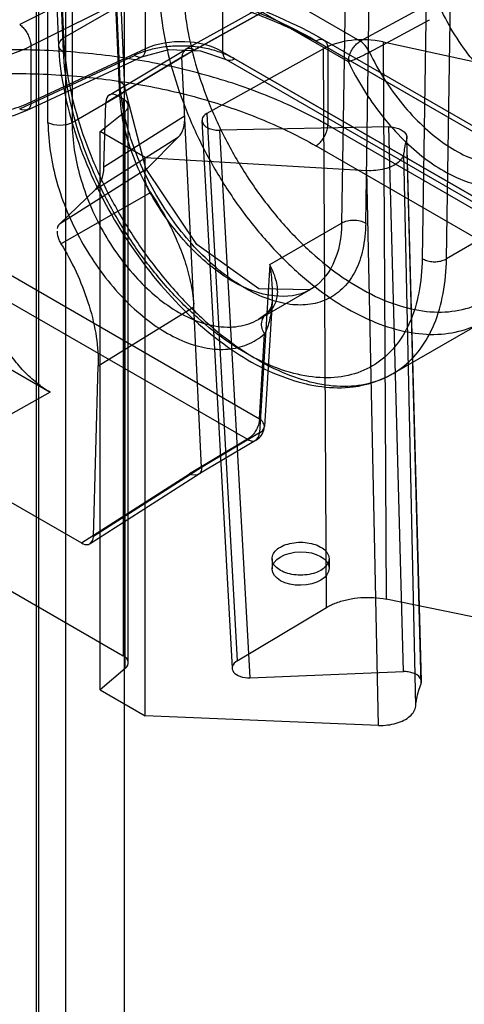
# Model space of a CAD drawing. Units: millimetres. Extents: x 114 to 745, y 92 to 1107.
# Drawn here: x 139 to 147, y 886 to 904 of the extents above; entities that cross this region are included whole.
import ezdxf

# ---------------------------------------------------------------- set-up
doc = ezdxf.new("R2010")
doc.units = ezdxf.units.MM
doc.header["$LTSCALE"] = 77.985191
doc.layers.get('0').update_dxf_attribs({"linetype": 'CONTINUOUS'})

msp = doc.modelspace()

# ---------------------------------------------------------------- linework, layer by layer
at = {"color": 7, "linetype": 'CONTINUOUS'}
for p, q in [((139.784, 350.239), (139.784, 974.743)), ((139.309, 972.064), (139.309, 350.06)), ((140.809, 972.064), (140.809, 350.06)), ((139.266, 968.834), (139.266, 349.941)), ((139.532, 908.067), (139.745, 903.336)), ((139.444, 907.946), (139.657, 903.209)), ((139.745, 903.096), (139.532, 907.826)), ((140.523, 907.254), (140.734, 902.573)), ((140.734, 902.332), (140.523, 907.013)), ((140.821, 902.459), (140.611, 907.141)), ((139.473, 901.849), (139.473, 906.665)), ((139.897, 906.665), (139.897, 901.849)), ((141.885, 903.137), (144.756, 904.738)), ((140.987, 904.582), (138.977, 903.571)), ((141.818, 903.004), (144.69, 904.607)), ((142.037, 903.123), (144.906, 904.723)), ((144.948, 903.281), (142.742, 904.554)), ((144.69, 904.607), (144.62, 900.088)), ((145.044, 900.084), (145.115, 904.603)), ((139.174, 903.195), (141.183, 904.206)), ((139.745, 903.336), (141.414, 904.3)), ((141.183, 903.146), (141.183, 904.206)), ((142.533, 904.189), (142.533, 903.095)), ((144.739, 902.916), (142.533, 904.189)), ((146.105, 904.031), (146.034, 899.465)), ((146.459, 899.46), (146.53, 904.027)), ((146.005, 903.851), (144.948, 903.28)), ((145.108, 903.085), (146.164, 903.656)), ((139.174, 903.195), (139.174, 902.209)), ((144.169, 903.286), (152.397, 898.535)), ((144.315, 903.299), (152.543, 898.548)), ((145.35, 903.268), (145.403, 893.488)), ((145.35, 903.268), (147.097, 902.889)), ((138.977, 902.095), (140.987, 903.031)), ((139.107, 902.07), (141.117, 903.006)), ((141.183, 903.146), (139.174, 902.209)), ((140.485, 902.205), (141.818, 903.004)), ((140.545, 902.334), (141.882, 903.135)), ((142.037, 903.123), (140.697, 902.32)), ((142.028, 898.667), (141.818, 903.004)), ((144.301, 903.146), (142.259, 902.01)), ((142.533, 903.095), (150.591, 898.443)), ((144.354, 893.34), (144.301, 903.146)), ((144.377, 903.161), (144.377, 901.807)), ((144.377, 903.161), (152.605, 898.411)), ((145.098, 903.104), (145.108, 903.085)), ((142.595, 902.957), (150.653, 898.306)), ((150.799, 898.318), (142.742, 902.97)), ((140.734, 902.332), (139.897, 901.849)), ((140.793, 902.265), (140.697, 902.32)), ((140.453, 901.066), (140.485, 902.205)), ((140.793, 902.265), (140.793, 892.495)), ((140.881, 892.371), (140.881, 902.143)), ((140.389, 901.696), (140.827, 902.046)), ((141.869, 901.962), (140.453, 901.066)), ((140.827, 892.27), (140.827, 902.046)), ((142.259, 902.01), (142.79, 892.405)), ((142.171, 901.885), (142.702, 892.274)), ((152.605, 897.056), (144.377, 901.807)), ((140.389, 891.898), (140.389, 901.696)), ((141.179, 901.24), (140.389, 901.696)), ((145.451, 901.776), (142.487, 901.717)), ((143.018, 892.107), (142.487, 901.717)), ((145.708, 892.217), (145.451, 901.776)), ((140.312, 900.684), (141.762, 901.602)), ((141.204, 901.04), (141.762, 901.602)), ((152.397, 896.691), (144.169, 901.442)), ((146.016, 892.003), (145.763, 901.574)), ((146.022, 892.047), (145.766, 901.608)), ((145.919, 891.611), (145.712, 901.321)), ((141.179, 891.442), (141.179, 901.24)), ((141.179, 901.24), (145.06, 901.008)), ((141.204, 901.04), (139.673, 900.067)), ((145.268, 891.273), (145.06, 901.008)), ((140.312, 900.684), (139.673, 900.067)), ((139.7, 899.723), (141.269, 900.625)), ((148.128, 900.424), (146.459, 899.46)), ((143.36, 899.36), (144.62, 900.088)), ((137.888, 899.709), (143.181, 896.65)), ((137.714, 899.327), (142.973, 896.293)), ((143.36, 899.36), (143.181, 896.405)), ((136.424, 898.9), (139.51, 897.119)), ((144.077, 898.921), (143.165, 898.395)), ((143.401, 898.699), (143.269, 896.518)), ((140.355, 897.584), (142.031, 898.617)), ((142.031, 898.617), (142.028, 898.667)), ((142.167, 895.8), (142.031, 898.617)), ((143.288, 898.482), (143.165, 898.395)), ((145.514, 897.441), (147.109, 898.362)), ((143.181, 896.65), (143.271, 898.141)), ((132.132, 897.495), (140.793, 892.495)), ((140.271, 894.588), (140.355, 897.584)), ((140.355, 897.633), (140.355, 897.584)), ((139.51, 897.119), (137.46, 895.974)), ((142.973, 896.293), (141.956, 895.686)), ((143.123, 896.278), (142.108, 895.673)), ((143.181, 896.405), (142.167, 895.8)), ((137.46, 895.974), (140.059, 894.474)), ((142.167, 895.8), (140.271, 894.588)), ((140.059, 894.474), (141.955, 895.686)), ((142.11, 895.674), (140.213, 894.461)), ((143.401, 894.198), (143.401, 894.019)), ((144.401, 894.198), (144.401, 894.029)), ((142.79, 892.405), (144.354, 893.34)), ((147.141, 893.133), (145.403, 893.488)), ((140.827, 892.27), (140.389, 891.898)), ((143.018, 892.107), (145.708, 892.217)), ((140.389, 891.898), (141.179, 891.442)), ((145.267, 891.273), (141.179, 891.442))]:
    msp.add_line(p, q, dxfattribs=at)
for points in [[(141.118, 903.007), (141.593, 903.131), (142.149, 903.112), (142.596, 902.957)], [(144.069, 898.917), (143.168, 898.931), (142.083, 899.711), (141.19, 901.046), (140.821, 902.459)], [(143.4, 898.685), (143.385, 898.611), (143.353, 898.551), (143.288, 898.482)]]:
    msp.add_lwpolyline(points, dxfattribs=at)
msp.add_arc((142.969, 896.536), 0.3, 300.8282, 356.5816, dxfattribs=at)
for centre, major_axis, ratio, start_param, end_param in [((145.008, 902.738), (1, -0.015), 0.567114, 1.230382, 2.364652), ((140.697, 902.075), (-0.15, 0.26), 0.577714, -0.786177, 0.7534), ((140.581, 902.146), (0.3, -0.004), 0.567179, -0.602434, 0.793829), ((141.16, 902.395), (-0.56, 0.829), 0.526295, -3.03843, -2.427948), ((139.746, 901.5), (-0.501, 0.866), 0.577115, -2.999235, -2.388754), ((140.581, 892.368), (0.3, 0.005), 0.587329, -0.619897, 0.776366), ((143.002, 892.283), (0.3, 0.005), 0.587041, 2.347631, 4.755392)]:
    msp.add_ellipse(centre, major_axis=major_axis, ratio=ratio, start_param=start_param, end_param=end_param, dxfattribs=at)
msp.add_ellipse((143.901, 894.024), major_axis=(0.5, 0.008), ratio=0.587329, dxfattribs=at)
for points, knots in [([(144.377, 903.161), (144.073, 903.337), (143.42, 903.657), (142.364, 904.033), (141.222, 904.313), (140.022, 904.492), (138.79, 904.564), (137.556, 904.528), (136.351, 904.385), (135.201, 904.138), (134.135, 903.793), (133.472, 903.492), (133.163, 903.326)], [0, 0, 0, 0, 0.090541, 0.187134, 0.288578, 0.393399, 0.499953, 0.606511, 0.711342, 0.812803, 0.909423, 1, 1, 1, 1]), ([(133.229, 903.465), (133.754, 903.748), (134.916, 904.211), (136.798, 904.607), (138.794, 904.721), (140.785, 904.547), (142.653, 904.095), (143.799, 903.596), (144.315, 903.299)], [0, 0, 0, 0, 0.15561, 0.324394, 0.50019, 0.675932, 0.844561, 1, 1, 1, 1]), ([(144.169, 903.286), (143.875, 903.455), (143.245, 903.764), (142.228, 904.126), (141.129, 904.396), (139.974, 904.567), (138.791, 904.637), (137.606, 904.603), (136.447, 904.466), (135.34, 904.229), (134.313, 903.898), (133.673, 903.609), (133.375, 903.448)], [0, 0, 0, 0, 0.090821, 0.187535, 0.288953, 0.393637, 0.499992, 0.606347, 0.711032, 0.812454, 0.909172, 1, 1, 1, 1]), ([(141.414, 904.3), (141.418, 904.065), (141.461, 903.581), (141.618, 902.851), (141.865, 902.11), (142.195, 901.381), (142.598, 900.683), (143.063, 900.038), (143.578, 899.462), (144.126, 898.973), (144.519, 898.703), (144.718, 898.588)], [0, 0, 0, 0, 0.102742, 0.212156, 0.326564, 0.443956, 0.562135, 0.678857, 0.791964, 0.899527, 1, 1, 1, 1]), ([(141.838, 904.304), (141.842, 904.071), (141.886, 903.589), (142.05, 902.863), (142.306, 902.13), (142.648, 901.412), (143.065, 900.732), (143.545, 900.11), (144.07, 899.569), (144.624, 899.126), (145.19, 898.794), (145.751, 898.584), (146.293, 898.504), (146.798, 898.56), (147.246, 898.757), (147.615, 899.085), (147.892, 899.529), (148.07, 900.071), (148.118, 900.466), (148.128, 900.674)], [0, 0, 0, 0, 0.063491, 0.131358, 0.202264, 0.274522, 0.347583, 0.419252, 0.487972, 0.552474, 0.611904, 0.665902, 0.714773, 0.759671, 0.802606, 0.845792, 0.892202, 0.943381, 1, 1, 1, 1]), ([(149.315, 902.153), (149.241, 902.079), (149.063, 901.955), (148.738, 901.876), (148.379, 901.906), (148.003, 902.037), (147.623, 902.262), (147.252, 902.57), (146.906, 902.949), (146.598, 903.384), (146.426, 903.701), (146.35, 903.865)], [0, 0, 0, 0, 0.080487, 0.162684, 0.252577, 0.353643, 0.466761, 0.590815, 0.723345, 0.86101, 1, 1, 1, 1]), ([(138.977, 903.571), (138.999, 903.556), (139.04, 903.518), (139.092, 903.449), (139.135, 903.369), (139.164, 903.283), (139.173, 903.224), (139.174, 903.195)], [0, 0, 0, 0, 0.182179, 0.38027, 0.592298, 0.804555, 1, 1, 1, 1]), ([(137.114, 902.995), (137.252, 902.962), (137.537, 902.916), (137.969, 902.903), (138.399, 902.944), (138.804, 903.038), (139.057, 903.137), (139.174, 903.195)], [0, 0, 0, 0, 0.201737, 0.408944, 0.615167, 0.814051, 1, 1, 1, 1]), ([(139.745, 903.096), (139.709, 903.115), (139.615, 903.193), (139.696, 903.307), (139.745, 903.336)], [0, 0, 0, 0, 0.419465, 1, 1, 1, 1]), ([(139.657, 903.209), (139.679, 902.723), (139.879, 901.714), (140.5, 900.285), (141.393, 898.987), (142.469, 897.954), (143.628, 897.298), (144.7, 897.128), (145.298, 897.321), (145.507, 897.439)], [0, 0, 0, 0, 0.157025, 0.327396, 0.499515, 0.661694, 0.804563, 0.923374, 1, 1, 1, 1]), ([(139.745, 903.336), (139.755, 903.105), (139.812, 902.627), (139.987, 901.907), (140.25, 901.176), (140.595, 900.456), (141.011, 899.766), (141.487, 899.127), (142.009, 898.556), (142.562, 898.07), (142.956, 897.801), (143.155, 897.686)], [0, 0, 0, 0, 0.101679, 0.210436, 0.324557, 0.441975, 0.560425, 0.677581, 0.79119, 0.899218, 1, 1, 1, 1]), ([(142.742, 902.97), (142.669, 903.01), (142.518, 903.08), (142.276, 903.151), (142.021, 903.189), (141.757, 903.199), (141.493, 903.181), (141.234, 903.127), (141.068, 903.067), (140.987, 903.031)], [0, 0, 0, 0, 0.137578, 0.27372, 0.415985, 0.563478, 0.709735, 0.852678, 1, 1, 1, 1]), ([(142.533, 903.095), (142.335, 903.209), (141.867, 903.311), (141.395, 903.243), (141.183, 903.146)], [0, 0, 0, 0, 0.495886, 1, 1, 1, 1]), ([(144.169, 903.286), (144.205, 903.306), (144.319, 903.343), (144.377, 903.218), (144.377, 903.161)], [0, 0, 0, 0, 0.422929, 1, 1, 1, 1]), ([(144.739, 902.916), (144.739, 902.943), (144.747, 903), (144.777, 903.083), (144.822, 903.163), (144.879, 903.231), (144.924, 903.267), (144.948, 903.281)], [0, 0, 0, 0, 0.186727, 0.392695, 0.605749, 0.812276, 1, 1, 1, 1]), ([(145.098, 903.104), (145.086, 903.129), (145.045, 903.195), (144.99, 903.253), (144.948, 903.28)], [0, 0, 0, 0, 0.3564, 1, 1, 1, 1]), ([(144.377, 901.807), (144.073, 901.982), (143.42, 902.3), (142.365, 902.668), (141.223, 902.936), (140.021, 903.097), (138.789, 903.147), (137.556, 903.085), (136.349, 902.913), (135.199, 902.635), (134.133, 902.257), (133.471, 901.934), (133.163, 901.756)], [0, 0, 0, 0, 0.090218, 0.18635, 0.28729, 0.391651, 0.497865, 0.604269, 0.70919, 0.811033, 0.908362, 1, 1, 1, 1]), ([(146.034, 899.465), (146.031, 899.263), (145.996, 898.878), (145.839, 898.348), (145.581, 897.913), (145.227, 897.591), (144.79, 897.401), (144.293, 897.351), (143.756, 897.436), (143.198, 897.649), (142.633, 897.981), (142.077, 898.422), (141.547, 898.956), (141.059, 899.569), (140.631, 900.239), (140.273, 900.947), (139.998, 901.67), (139.814, 902.387), (139.755, 902.865), (139.745, 903.096)], [0, 0, 0, 0, 0.055682, 0.105764, 0.151004, 0.193109, 0.23527, 0.279872, 0.328916, 0.383411, 0.443505, 0.508691, 0.578004, 0.650194, 0.723781, 0.796603, 0.868043, 0.936314, 1, 1, 1, 1]), ([(140.987, 903.031), (141.025, 903.005), (141.15, 902.972), (141.183, 903.096), (141.183, 903.146)], [0, 0, 0, 0, 0.484303, 1, 1, 1, 1]), ([(142.037, 903.123), (142, 903.144), (141.887, 903.182), (141.821, 903.061), (141.818, 903.004)], [0, 0, 0, 0, 0.427338, 1, 1, 1, 1]), ([(142.533, 903.095), (142.533, 903.045), (142.571, 902.921), (142.699, 902.946), (142.742, 902.97)], [0, 0, 0, 0, 0.501743, 1, 1, 1, 1]), ([(145.108, 903.085), (145.084, 903.071), (145.033, 903.044), (144.954, 903.005), (144.857, 902.96), (144.785, 902.93), (144.739, 902.916)], [0, 0, 0, 0, 0.204478, 0.426642, 0.646281, 1, 1, 1, 1]), ([(145.108, 903.085), (145.187, 902.921), (145.363, 902.605), (145.676, 902.171), (146.027, 901.793), (146.401, 901.484), (146.785, 901.258), (147.164, 901.124), (147.526, 901.088), (147.855, 901.159), (148.039, 901.276), (148.117, 901.347)], [0, 0, 0, 0, 0.138673, 0.275932, 0.408124, 0.532045, 0.645303, 0.746784, 0.837221, 0.919761, 1, 1, 1, 1]), ([(144.739, 902.916), (144.818, 902.752), (144.994, 902.433), (145.302, 901.991), (145.645, 901.597), (146.013, 901.263), (146.394, 901), (146.776, 900.815), (147.15, 900.716), (147.503, 900.707), (147.825, 900.794), (148.006, 900.914), (148.083, 900.985)], [0, 0, 0, 0, 0.125297, 0.249407, 0.369722, 0.483903, 0.59007, 0.687029, 0.774567, 0.853814, 0.927539, 1, 1, 1, 1]), ([(133.375, 901.388), (133.672, 901.56), (134.31, 901.873), (135.338, 902.237), (136.445, 902.505), (137.605, 902.671), (138.79, 902.73), (139.974, 902.682), (141.129, 902.529), (142.228, 902.272), (143.246, 901.918), (143.875, 901.611), (144.169, 901.442)], [0, 0, 0, 0, 0.091944, 0.189381, 0.291183, 0.395951, 0.502141, 0.608143, 0.712354, 0.813257, 0.909503, 1, 1, 1, 1]), ([(140.734, 902.573), (140.777, 902.549), (140.866, 902.453), (140.777, 902.358), (140.734, 902.332)], [0, 0, 0, 0, 0.492662, 1, 1, 1, 1]), ([(145.044, 900.084), (145.04, 899.929), (145.011, 899.643), (144.885, 899.254), (144.677, 898.954), (144.401, 898.747), (144.07, 898.643), (143.703, 898.647), (143.312, 898.748), (142.909, 898.942), (142.506, 899.22), (142.119, 899.572), (141.759, 899.987), (141.435, 900.455), (141.158, 900.963), (140.939, 901.491), (140.792, 902.03), (140.744, 902.393), (140.734, 902.573)], [0, 0, 0, 0, 0.062173, 0.115008, 0.162305, 0.206593, 0.251164, 0.298897, 0.352164, 0.412114, 0.47793, 0.548058, 0.621684, 0.698338, 0.776251, 0.853585, 0.927656, 1, 1, 1, 1]), ([(142.713, 899.064), (142.443, 899.22), (141.932, 899.648), (141.319, 900.45), (140.892, 901.366), (140.748, 902.019), (140.734, 902.332)], [0, 0, 0, 0, 0.23726, 0.499237, 0.761589, 1, 1, 1, 1]), ([(139.174, 902.209), (139.057, 902.154), (138.803, 902.062), (138.398, 901.978), (137.969, 901.945), (137.536, 901.966), (137.252, 902.015), (137.114, 902.049)], [0, 0, 0, 0, 0.184655, 0.383049, 0.589455, 0.797332, 1, 1, 1, 1]), ([(139.174, 902.209), (139.173, 902.168), (139.157, 902.052), (139.021, 902.065), (138.977, 902.095)], [0, 0, 0, 0, 0.438505, 1, 1, 1, 1]), ([(137.158, 901.918), (137.376, 901.864), (137.825, 901.806), (138.489, 901.854), (138.914, 901.98), (139.107, 902.07)], [0, 0, 0, 0, 0.338537, 0.678026, 1, 1, 1, 1]), ([(142.259, 902.01), (142.221, 901.988), (142.14, 901.917), (142.209, 901.791), (142.301, 901.746), (142.391, 901.721), (142.454, 901.716), (142.487, 901.717)], [0, 0, 0, 0, 0.244713, 0.485338, 0.646232, 0.817501, 1, 1, 1, 1]), ([(139.473, 901.849), (139.476, 901.674), (139.504, 901.321), (139.62, 900.796), (139.804, 900.276), (140.048, 899.769), (140.347, 899.292), (140.69, 898.863), (141.064, 898.497), (141.456, 898.205), (141.854, 897.997), (142.247, 897.881), (142.623, 897.857), (142.977, 897.939), (143.179, 898.065), (143.271, 898.141)], [0, 0, 0, 0, 0.084455, 0.169601, 0.258224, 0.349197, 0.440073, 0.528645, 0.612869, 0.691276, 0.763086, 0.828235, 0.887294, 0.942545, 1, 1, 1, 1]), ([(139.897, 901.849), (139.833, 901.815), (139.685, 901.789), (139.537, 901.815), (139.473, 901.849)], [0, 0, 0, 0, 0.499958, 1, 1, 1, 1]), ([(139.897, 901.849), (139.896, 901.53), (140.009, 900.863), (140.401, 899.925), (140.993, 899.107), (141.498, 898.674), (141.768, 898.518)], [0, 0, 0, 0, 0.241706, 0.504199, 0.764439, 1, 1, 1, 1]), ([(144.169, 901.442), (144.192, 901.456), (144.237, 901.492), (144.294, 901.56), (144.339, 901.639), (144.369, 901.723), (144.377, 901.78), (144.377, 901.807)], [0, 0, 0, 0, 0.188024, 0.394589, 0.607515, 0.813327, 1, 1, 1, 1]), ([(145.451, 901.776), (145.484, 901.776), (145.55, 901.769), (145.642, 901.739), (145.731, 901.689), (145.774, 901.612), (145.763, 901.574)], [0, 0, 0, 0, 0.237847, 0.484933, 0.706071, 1, 1, 1, 1]), ([(145.763, 901.574), (145.754, 901.546), (145.739, 901.491), (145.722, 901.406), (145.715, 901.35), (145.712, 901.322)], [0, 0, 0, 0, 0.336985, 0.670288, 1, 1, 1, 1]), ([(145.712, 901.322), (145.709, 901.291), (145.685, 901.225), (145.61, 901.144), (145.502, 901.079), (145.369, 901.032), (145.218, 901.006), (145.113, 901.005), (145.06, 901.008)], [0, 0, 0, 0, 0.120212, 0.257062, 0.417002, 0.598644, 0.795833, 1, 1, 1, 1]), ([(141.164, 900.894), (141.166, 900.865), (141.179, 900.803), (141.215, 900.712), (141.249, 900.654), (141.269, 900.625)], [0, 0, 0, 0, 0.303388, 0.642275, 1, 1, 1, 1]), ([(141.269, 900.625), (141.358, 900.493), (141.521, 900.229), (141.721, 899.827), (141.873, 899.434), (141.979, 899.05), (142.018, 898.793), (142.028, 898.665)], [0, 0, 0, 0, 0.224504, 0.437756, 0.634584, 0.818232, 1, 1, 1, 1]), ([(144.718, 898.588), (144.901, 898.483), (145.265, 898.306), (145.825, 898.148), (146.36, 898.117), (146.853, 898.217), (147.285, 898.45), (147.638, 898.805), (147.902, 899.266), (148.071, 899.817), (148.118, 900.215), (148.128, 900.424)], [0, 0, 0, 0, 0.129058, 0.246583, 0.353768, 0.453535, 0.550405, 0.649627, 0.755852, 0.872187, 1, 1, 1, 1]), ([(144.62, 900.088), (144.617, 899.84), (144.546, 899.379), (144.089, 898.834), (143.376, 898.755), (142.935, 898.936), (142.713, 899.064)], [0, 0, 0, 0, 0.271003, 0.493178, 0.719917, 1, 1, 1, 1]), ([(144.62, 900.088), (144.683, 900.125), (144.833, 900.155), (144.982, 900.122), (145.044, 900.084)], [0, 0, 0, 0, 0.49886, 1, 1, 1, 1]), ([(139.631, 899.945), (139.631, 899.894), (139.65, 899.816), (139.686, 899.747), (139.7, 899.723)], [0, 0, 0, 0, 0.645795, 1, 1, 1, 1]), ([(139.7, 899.723), (139.798, 899.564), (139.978, 899.233), (140.183, 898.706), (140.321, 898.17), (140.355, 897.807), (140.355, 897.633)], [0, 0, 0, 0, 0.253105, 0.509175, 0.764021, 1, 1, 1, 1]), ([(143.155, 897.686), (143.337, 897.581), (143.7, 897.403), (144.254, 897.243), (144.781, 897.206), (145.263, 897.3), (145.684, 897.525), (146.023, 897.872), (146.269, 898.324), (146.421, 898.865), (146.455, 899.256), (146.459, 899.46)], [0, 0, 0, 0, 0.131515, 0.250683, 0.35854, 0.457988, 0.55376, 0.651552, 0.75652, 0.872147, 1, 1, 1, 1]), ([(146.034, 899.465), (146.058, 899.45), (146.112, 899.427), (146.2, 899.409), (146.293, 899.408), (146.381, 899.424), (146.435, 899.446), (146.459, 899.46)], [0, 0, 0, 0, 0.188467, 0.394776, 0.607216, 0.812786, 1, 1, 1, 1]), ([(143.36, 899.36), (143.378, 899.239), (143.406, 899.011), (143.407, 898.684), (143.368, 898.394), (143.308, 898.219), (143.271, 898.141)], [0, 0, 0, 0, 0.296318, 0.555637, 0.790137, 1, 1, 1, 1]), ([(143.317, 898.503), (143.364, 898.542), (143.457, 898.641), (143.516, 898.856), (143.475, 899.108), (143.405, 899.275), (143.36, 899.36)], [0, 0, 0, 0, 0.195223, 0.423328, 0.689765, 1, 1, 1, 1]), ([(139.51, 897.119), (139.428, 897.166), (139.266, 897.28), (139.042, 897.489), (138.836, 897.735), (138.656, 898.007), (138.511, 898.292), (138.408, 898.577), (138.368, 898.769), (138.358, 898.861)], [0, 0, 0, 0, 0.131374, 0.274768, 0.425541, 0.578554, 0.72849, 0.870321, 1, 1, 1, 1]), ([(141.768, 898.518), (142.024, 898.37), (142.448, 898.22), (142.999, 898.296), (143.224, 898.423), (143.317, 898.503)], [0, 0, 0, 0, 0.541625, 0.775036, 1, 1, 1, 1]), ([(143.271, 898.141), (143.233, 898.201), (143.186, 898.339), (143.265, 898.473), (143.317, 898.503)], [0, 0, 0, 0, 0.540593, 1, 1, 1, 1]), ([(143.181, 896.65), (143.18, 896.623), (143.171, 896.567), (143.141, 896.485), (143.096, 896.408), (143.04, 896.342), (142.996, 896.307), (142.973, 896.293)], [0, 0, 0, 0, 0.188548, 0.394841, 0.607197, 0.812762, 1, 1, 1, 1]), ([(143.181, 896.405), (143.218, 896.425), (143.311, 896.504), (143.231, 896.619), (143.181, 896.65)], [0, 0, 0, 0, 0.416572, 1, 1, 1, 1]), ([(142.973, 896.293), (143.009, 896.272), (143.118, 896.231), (143.18, 896.351), (143.181, 896.405)], [0, 0, 0, 0, 0.432591, 1, 1, 1, 1]), ([(142.167, 895.8), (142.168, 895.76), (142.14, 895.645), (142.005, 895.658), (141.955, 895.686)], [0, 0, 0, 0, 0.414002, 1, 1, 1, 1]), ([(140.059, 894.474), (140.095, 894.453), (140.206, 894.413), (140.27, 894.533), (140.271, 894.588)], [0, 0, 0, 0, 0.430083, 1, 1, 1, 1]), ([(144.255, 893.993), (144.215, 893.97), (144.124, 893.934), (143.977, 893.908), (143.824, 893.908), (143.678, 893.934), (143.552, 893.984), (143.456, 894.056), (143.4, 894.145), (143.399, 894.246), (143.454, 894.337), (143.513, 894.382), (143.547, 894.402)], [0, 0, 0, 0, 0.110312, 0.231069, 0.354188, 0.473618, 0.582853, 0.676367, 0.754511, 0.826218, 0.905345, 1, 1, 1, 1]), ([(143.547, 894.402), (143.587, 894.425), (143.678, 894.461), (143.825, 894.487), (143.978, 894.487), (144.124, 894.461), (144.25, 894.411), (144.346, 894.34), (144.402, 894.25), (144.403, 894.149), (144.348, 894.058), (144.289, 894.013), (144.255, 893.993)], [0, 0, 0, 0, 0.110312, 0.231069, 0.354188, 0.473618, 0.582853, 0.676367, 0.754511, 0.826218, 0.905345, 1, 1, 1, 1]), ([(144.354, 893.34), (144.41, 893.374), (144.534, 893.432), (144.738, 893.49), (144.957, 893.52), (145.181, 893.521), (145.33, 893.502), (145.403, 893.488)], [0, 0, 0, 0, 0.181665, 0.378574, 0.585103, 0.794569, 1, 1, 1, 1]), ([(146.015, 892.003), (146.028, 892.035), (146.001, 892.131), (145.894, 892.187), (145.792, 892.214), (145.735, 892.218), (145.708, 892.217)], [0, 0, 0, 0, 0.242637, 0.601598, 0.806876, 1, 1, 1, 1]), ([(145.919, 891.611), (145.923, 891.655), (145.936, 891.744), (145.968, 891.875), (145.998, 891.96), (146.015, 892.003)], [0, 0, 0, 0, 0.328108, 0.660877, 1, 1, 1, 1]), ([(145.267, 891.273), (145.321, 891.271), (145.426, 891.275), (145.577, 891.304), (145.71, 891.356), (145.818, 891.426), (145.892, 891.511), (145.916, 891.579), (145.919, 891.611)], [0, 0, 0, 0, 0.201204, 0.396566, 0.577596, 0.738399, 0.877422, 1, 1, 1, 1])]:
    msp.add_open_spline(points, degree=3, knots=knots, dxfattribs=at)
for points in [[(141.204, 901.04), (141.182, 901.017), (141.163, 900.985), (141.165, 900.953)], [(139.673, 900.067), (139.653, 900.048), (139.635, 900.021), (139.635, 899.994)]]:
    msp.add_open_spline(points, degree=3, dxfattribs=at)

doc.saveas('drawing.dxf')
